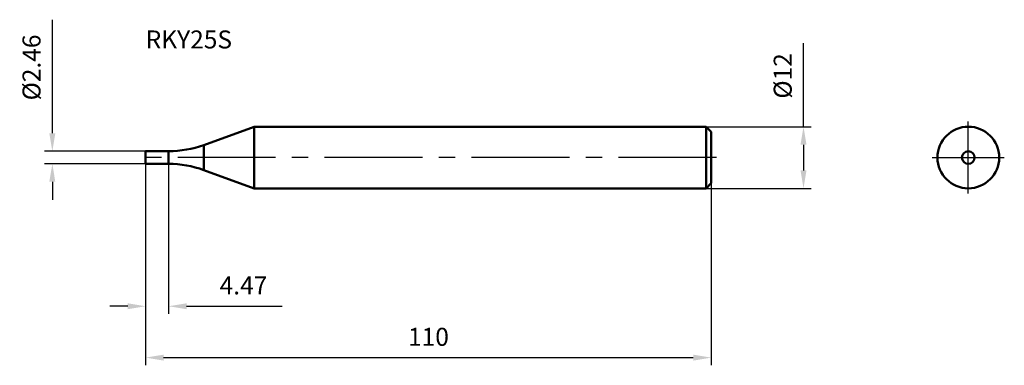
# Model space of a CAD drawing. Units: millimetres. Extents: x -25 to 167, y -40 to 27.
import ezdxf

# ---------------------------------------------------------------- set-up
doc = ezdxf.new("R2010")
doc.units = ezdxf.units.MM
doc.linetypes.add('CENTER2', pattern=[28.575, 19.05, -3.175, 3.175, -3.175])
for name, color, linetype, lineweight in [('1', 4, 'Continuous', 50), ('2', 7, 'Continuous', 25), ('4', 2, 'CENTER2', 25), ('sk6', 5, 'Continuous', 35)]:
    doc.layers.add(name, color=color, linetype=linetype, lineweight=lineweight)
doc.styles.add('simplex', font='txt.shx', dxfattribs={"height": 3.5})
doc.dimstyles.new('コピー - ISO-25', dxfattribs={"dimscale": 0, "dimtxt": 3.5, "dimasz": 3.5, "dimexe": 1.5, "dimexo": 0, "dimgap": 2.3, "dimtad": 1, "dimdec": 8, "dimdsep": 46, "dimtxsty": 'simplex', "dimcen": 0.09, "dimclrd": 256, "dimclre": 256, "dimclrt": 256, "dimadec": 0, "dimazin": 0, "dimtfac": 1, "dimtofl": 0, "dimtmove": 0, "dimatfit": 3, "dimfxl": 1, "dimtolj": 1, "dimlwd": -1, "dimlwe": -1, "dimarcsym": 0})

# ---------------------------------------------------------------- blocks, each defined once
blk = doc.blocks.new('*D6')
at = {"layer": '2'}
for p, q in [((0, -1.23), (0, -40.45)), ((110, -5), (110, -40.45)), ((3.5, -38.95), (106.5, -38.95))]:
    blk.add_line(p, q, dxfattribs=at)
for points in [[(3.5, -38.37), (3.5, -39.53), (0, -38.95)], [(106.5, -39.53), (106.5, -38.37), (110, -38.95)]]:
    blk.add_solid(points, dxfattribs=at)
at = {"layer": 'Defpoints', "color": 0}
for p in [(0, -1.23), (110, -5), (110, -38.95)]:
    blk.add_point(p, dxfattribs=at)
at = {"layer": '2', "insert": (55, -34.9), "char_height": 3.5, "attachment_point": 5, "style": 'simplex'}
blk.add_mtext('\\A1;110', dxfattribs=at)
blk = doc.blocks.new('*D7')
at = {"layer": '2'}
for p, q in [((127.95, 6), (127.95, 22.27)), ((109, 6), (129.45, 6)), ((127.95, 2.5), (127.95, -2.5)), ((109, -6), (129.45, -6))]:
    blk.add_line(p, q, dxfattribs=at)
for points in [[(128.53, 2.5), (127.36, 2.5), (127.95, 6)], [(127.36, -2.5), (128.53, -2.5), (127.95, -6)]]:
    blk.add_solid(points, dxfattribs=at)
at = {"layer": 'Defpoints', "color": 0}
for p in [(109, 6), (109, -6), (127.95, -6)]:
    blk.add_point(p, dxfattribs=at)
at = {"layer": '2', "insert": (123.9, 15.88), "char_height": 3.5, "attachment_point": 5, "rotation": 90, "style": 'simplex'}
blk.add_mtext('\\A1;%%c12', dxfattribs=at)
blk = doc.blocks.new('*D8')
at = {"layer": '2'}
for p, q in [((-18.15, 4.73), (-18.15, 26.83)), ((0, 1.23), (-19.65, 1.23)), ((0, -1.23), (-19.65, -1.23)), ((-18.15, -4.73), (-18.15, -8.23))]:
    blk.add_line(p, q, dxfattribs=at)
for points in [[(-18.74, 4.73), (-17.57, 4.73), (-18.15, 1.23)], [(-17.57, -4.73), (-18.74, -4.73), (-18.15, -1.23)]]:
    blk.add_solid(points, dxfattribs=at)
at = {"layer": 'Defpoints', "color": 0}
for p in [(0, 1.23), (-18.15, -1.23), (0, -1.23)]:
    blk.add_point(p, dxfattribs=at)
at = {"layer": '2', "insert": (-22.2, 17.53), "char_height": 3.5, "attachment_point": 5, "rotation": 90, "style": 'simplex'}
blk.add_mtext('\\A1;%%c2.46', dxfattribs=at)
blk = doc.blocks.new('*D9')
at = {"layer": '2'}
for p, q in [((0, -1.23), (0, -30.45)), ((4.47, -1.23), (4.47, -30.45)), ((-3.5, -28.95), (-7, -28.95)), ((7.97, -28.95), (26.57, -28.95))]:
    blk.add_line(p, q, dxfattribs=at)
for points in [[(-3.5, -29.53), (-3.5, -28.37), (0, -28.95)], [(7.97, -28.37), (7.97, -29.53), (4.47, -28.95)]]:
    blk.add_solid(points, dxfattribs=at)
at = {"layer": 'Defpoints', "color": 0}
for p in [(0, -1.23), (4.47, -1.23), (4.47, -28.95)]:
    blk.add_point(p, dxfattribs=at)
at = {"layer": '2', "insert": (19.02, -24.9), "char_height": 3.5, "attachment_point": 5, "style": 'simplex'}
blk.add_mtext('\\A1;4.47', dxfattribs=at)

msp = doc.modelspace()

# ---------------------------------------------------------------- linework, layer by layer
at = {"layer": '1'}
for p, q in [((21.10546729, 6), (11.31386325, 2.43614758)), ((109, 6), (21.10546729, 6)), ((21.10546729, -6), (21.10546729, 6)), ((110, 5), (109, 6)), ((109, 6), (109, -6)), ((110, 5), (110, -5)), ((11.31386325, -2.43614758), (11.31386325, 2.43614758)), ((4.47346039, 1.23), (0, 1.23)), ((0, -1.23), (0, 1.23)), ((4.47346039, -1.23), (4.47346039, 1.23)), ((4.47346039, -1.23), (0, -1.23)), ((21.10546729, -6), (11.31386325, -2.43614758)), ((110, -5), (109, -6)), ((109, -6), (21.10546729, -6))]:
    msp.add_line(p, q, dxfattribs=at)
for radius in [6, 1.23]:
    msp.add_circle((160, 0), radius, dxfattribs=at)
for centre, start, end in [((4.47346039, 21.23), 270, 290), ((4.47346039, -21.23), 70, 90)]:
    msp.add_arc(centre, 20, start, end, dxfattribs=at)
at = {"layer": '4'}
for p, q in [((160, -7), (160, 7)), ((111, 0), (-1, 0)), ((153, 0), (167, 0))]:
    msp.add_line(p, q, dxfattribs=at)

# ---------------------------------------------------------------- texts
at = {"layer": 'sk6', "style": 'simplex'}
msp.add_text('RKY25S', height=3.5, dxfattribs=at).set_placement((0, 21.23))

# ---------------------------------------------------------------- dimensions: what is measured, and where the dimension line sits
at = {"layer": '2'}
for base, p1, p2, picture, middle in [((-18.15381628, -1.23), (0, 1.23), (0, -1.23), '*D8', (-18.15381628, 17.53)), ((127.9476259756, -6), (109, 6), (109, -6), '*D7', (127.9476259756, 15.8833333333))]:
    dim = msp.add_linear_dim(base=base, p1=p1, p2=p2, angle=90, text='%%c<>', dimstyle='コピー - ISO-25', override={"dimscale": 1}, dxfattribs=at)
    dim.commit()
    dim.dimension.update_dxf_attribs({"geometry": picture, "text_midpoint": middle, "dimtype": 160})
for base, p2, override, picture, middle in [((4.47346039, -28.94852936), (4.47346039, -1.23), {"dimscale": 1, "dimdec": 2}, '*D9', (19.02346039, -24.89852936)), ((110, -38.9485293573), (110, -5), {"dimscale": 1}, '*D6', (55, -34.8985293573))]:
    dim = msp.add_linear_dim(base=base, p1=(0, -1.23), p2=p2, dimstyle='コピー - ISO-25', override=override, dxfattribs=at)
    dim.commit()
    dim.dimension.update_dxf_attribs({"geometry": picture, "text_midpoint": middle})

doc.saveas('drawing.dxf')
